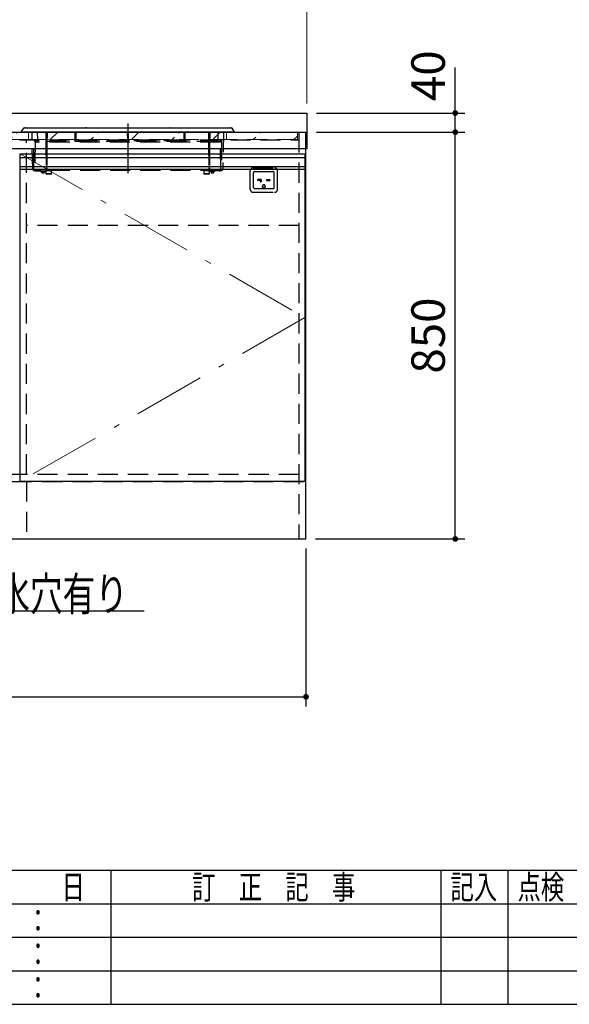
# Model space of a CAD drawing. Units: millimetres. Extents: x 210 to 8110, y 68 to 5608.
# Drawn here: x 3380 to 4528, y 68 to 2125 of the extents above; entities that cross this region are included whole.
import ezdxf

# ---------------------------------------------------------------- set-up
doc = ezdxf.new("R2010")
doc.units = ezdxf.units.MM
doc.header["$LTSCALE"] = 5
doc.linetypes.add('DASHDOT', pattern=[50.5, 30, -9, 2.5, -9])
doc.linetypes.add('HIDDEN', pattern=[12.6, 8.4, -4.2])
for name, color, linetype, lineweight in [('キャビ', 134, 'Continuous', 9), ('トップ', 14, 'Continuous', 9), ('トビラ', 54, 'Continuous', 9), ('トラップ', 4, 'Continuous', 9), ('レイヤ_1', 7, 'Continuous', 9), ('水栓', 94, 'Continuous', 9), ('熱源', 214, 'Continuous', 9), ('電源', 56, 'Continuous', 9)]:
    doc.layers.add(name, color=color, linetype=linetype, lineweight=lineweight)
doc.styles.get("Standard").update_dxf_attribs({"font": 'txt', "bigfont": 'bigfont'})
doc.styles.add('ＭＳ ゴシック', font='txt')
doc.dimstyles.get("Standard").update_dxf_attribs({"dimtxt": 0.18, "dimasz": 0.18, "dimexe": 0.18, "dimexo": 0.0625, "dimgap": 0.09, "dimtad": 0, "dimtih": 1, "dimtoh": 1, "dimdec": 4, "dimzin": 0, "dimdsep": 46, "dimtxsty": 'Standard', "dimcen": 0.09, "dimadec": 0, "dimazin": 0, "dimtfac": 1, "dimtdec": 4, "dimtofl": 0, "dimtmove": 0, "dimatfit": 3, "dimfxl": 1, "dimtolj": 1, "dimtzin": 0, "dimarcsym": 0})
pattern_1 = [(45, (1534, -289.7), (-42.4264, 42.4264), [28, -12])]

# ---------------------------------------------------------------- blocks, each defined once
blk = doc.blocks.new('_DOT')
at = {"color": 0}
blk.add_line((-0.5, 0), (-1, 0), dxfattribs=at)
at = {"color": 0, "const_width": 0.5}
blk.add_lwpolyline([(-0.25, 0, 1), (0.25, 0, 1)], format="xyb", close=True, dxfattribs=at)
blk = doc.blocks.new('Dim14')
at = {"layer": 'キャビ', "color": 134, "linetype": 'Continuous', "lineweight": 30}
for p, q in [((2482, 1020), (2482, 690)), ((3978, 1020), (3978, 690)), ((2482, 710), (3978, 710))]:
    blk.add_line(p, q, dxfattribs=at)
at = {"layer": 'キャビ', "color": 134, "linetype": 'Continuous', "lineweight": 30, "xscale": 12, "yscale": 12, "zscale": 12}
for p, rotation in [((2482, 710), 179.9999999999998), ((3978, 710), 359.9999999999997)]:
    blk.add_blockref('_DOT', p, dxfattribs=dict(at, rotation=rotation))
at = {"layer": 'キャビ', "color": 134, "linetype": 'Continuous', "lineweight": 9, "insert": (3230, 710), "char_height": 70, "width": 1183.333, "attachment_point": 8, "style": 'ＭＳ ゴシック'}
blk.add_mtext('1496', dxfattribs=at)
blk = doc.blocks.new('Dim18')
at = {"layer": 'トップ', "color": 14, "linetype": 'Continuous', "lineweight": 30}
for p, q in [((4000, 1890), (4310, 1890)), ((4290, 1040), (4290, 1890)), ((3998, 1040), (4310, 1040))]:
    blk.add_line(p, q, dxfattribs=at)
at = {"layer": 'トップ', "color": 14, "linetype": 'Continuous', "lineweight": 30, "xscale": 12, "yscale": 12, "zscale": 12}
for p, rotation in [((4290, 1890), 89.99999999999991), ((4290, 1040), 269.9999999999998)]:
    blk.add_blockref('_DOT', p, dxfattribs=dict(at, rotation=rotation))
at = {"layer": 'トップ', "color": 14, "linetype": 'Continuous', "lineweight": 9, "insert": (4290, 1465), "char_height": 70, "width": 900, "attachment_point": 8, "rotation": 90, "style": 'ＭＳ ゴシック'}
blk.add_mtext('850', dxfattribs=at)
blk = doc.blocks.new('Dim19')
at = {"layer": 'トップ', "color": 14, "linetype": 'Continuous', "lineweight": 30}
for p, q in [((4290, 1890), (4290, 2025)), ((4000, 1930), (4310, 1930)), ((4000, 1890), (4310, 1890))]:
    blk.add_line(p, q, dxfattribs=at)
at = {"layer": 'トップ', "color": 14, "linetype": 'Continuous', "lineweight": 30, "xscale": 12, "yscale": 12, "zscale": 12}
for p, rotation in [((4290, 1930), 269.9999999999998), ((4290, 1890), 89.99999999999959)]:
    blk.add_blockref('_DOT', p, dxfattribs=dict(at, rotation=rotation))
at = {"layer": 'トップ', "color": 14, "linetype": 'Continuous', "lineweight": 9, "insert": (4290, 1955), "char_height": 70, "width": 566.667, "attachment_point": 7, "rotation": 90, "style": 'ＭＳ ゴシック'}
blk.add_mtext('40', dxfattribs=at)
blk = doc.blocks.new('Dim35')
at = {"layer": '水栓', "color": 94, "linetype": 'Continuous', "lineweight": 9}
for p, q in [((2800, 1447.5), (2800, 1360)), ((2875, 1444.2), (2875, 1360)), ((2800, 1380), (2955, 1380))]:
    blk.add_line(p, q, dxfattribs=at)
at = {"layer": '水栓', "color": 94, "linetype": 'Continuous', "lineweight": 9, "xscale": 12, "yscale": 12, "zscale": 12}
for p, rotation in [((2800, 1380), 359.9999999999997), ((2875, 1380), 179.9999999999995)]:
    blk.add_blockref('_DOT', p, dxfattribs=dict(at, rotation=rotation))
at = {"layer": '水栓', "color": 94, "linetype": 'Continuous', "lineweight": 9, "insert": (2885, 1380), "char_height": 70, "width": 566.667, "attachment_point": 7, "style": 'ＭＳ ゴシック'}
blk.add_mtext('75', dxfattribs=at)
blk = doc.blocks.new('Dim38')
at = {"layer": 'トップ', "color": 14, "linetype": 'Continuous', "lineweight": 9}
for p, q in [((2480, 1950), (2480, 2230)), ((3980, 1950), (3980, 2230)), ((2480, 2210), (3980, 2210))]:
    blk.add_line(p, q, dxfattribs=at)
at = {"layer": 'トップ', "color": 14, "linetype": 'Continuous', "lineweight": 9, "xscale": 12, "yscale": 12, "zscale": 12}
for p, rotation in [((2480, 2210), 179.9999999999998), ((3980, 2210), 359.9999999999997)]:
    blk.add_blockref('_DOT', p, dxfattribs=dict(at, rotation=rotation))
at = {"layer": 'トップ', "color": 14, "linetype": 'Continuous', "lineweight": 9, "insert": (3230, 2210), "char_height": 70, "width": 1183.333, "attachment_point": 8, "style": 'ＭＳ ゴシック'}
blk.add_mtext('1500', dxfattribs=at)
blk = doc.blocks.new('*G76')
at = {"layer": '熱源', "color": 214, "linetype": 'Continuous', "lineweight": 30}
for p, q in [((3387.4, 1898.1), (3383.1, 1891.5)), ((3389.1, 1899), (3403, 1899)), ((3403, 1899), (3808, 1899)), ((3808, 1899), (3821.9, 1899)), ((3827.9, 1891.5), (3823.6, 1898.1)), ((3384, 1890), (3383.8, 1890)), ((3402.1, 1890), (3384, 1890)), ((3808.9, 1890), (3402.1, 1890)), ((3827, 1890), (3808.9, 1890)), ((3827, 1890), (3827.5, 1890)), ((3827, 1890), (3827.2, 1890))]:
    blk.add_line(p, q, dxfattribs=at)
at = {"layer": '熱源', "color": 214, "linetype": 'DASHDOT', "lineweight": 30}
blk.add_line((3605.5, 1907.9), (3605.5, 1804.2), dxfattribs=at)
at = {"layer": '熱源', "color": 214, "linetype": 'HIDDEN', "lineweight": 30}
for p, q in [((3406.9, 1812.9), (3405.5, 1890)), ((3409.1, 1812.9), (3409.8, 1873.3)), ((3417.4, 1873.7), (3417.2, 1890)), ((3434.1, 1890), (3434.3, 1864)), ((3436.9, 1890), (3436.7, 1864)), ((3494.7, 1890), (3495.1, 1871.7)), ((3496.9, 1890), (3497.3, 1871.7)), ((3497.3, 1873.7), (3496.9, 1889.8)), ((3604.7, 1873.2), (3497.3, 1873.2)), ((3604.4, 1890), (3604.7, 1871.7)), ((3606.6, 1890), (3606.3, 1871.7)), ((3723.1, 1873.2), (3606.3, 1873.2)), ((3723.1, 1871.7), (3723.5, 1890)), ((3723.5, 1889.8), (3723.1, 1873.7)), ((3723.1, 1873.2), (3723.1, 1871.7)), ((3725.3, 1871.7), (3725.7, 1890)), ((3774.1, 1890), (3774.3, 1864)), ((3776.9, 1890), (3776.7, 1864)), ((3793.8, 1890), (3793.6, 1873.7)), ((3801.2, 1873.3), (3801.9, 1812.9)), ((3805.5, 1890), (3804.1, 1812.9)), ((3411.8, 1869.5), (3411.2, 1812.9)), ((3799.2, 1869.5), (3411.8, 1869.5)), ((3419.4, 1870.7), (3414.8, 1870.5)), ((3791.6, 1870.7), (3419.4, 1870.7)), ((3434.3, 1864), (3436.7, 1864)), ((3434.3, 1862.1), (3436.7, 1862.1)), ((3434.3, 1862.1), (3434.8, 1815.3)), ((3436.7, 1862.1), (3436.2, 1815.3)), ((3495.1, 1871.7), (3497.3, 1871.7)), ((3497.3, 1870.7), (3495.1, 1870.7)), ((3495.1, 1870.7), (3495.1, 1870.7)), ((3497.3, 1870.7), (3497.3, 1871.7)), ((3604.7, 1871.7), (3497.3, 1871.7)), ((3606.3, 1871.7), (3604.7, 1871.7)), ((3606.3, 1870.7), (3604.7, 1870.7)), ((3723.1, 1871.7), (3606.3, 1871.7)), ((3725.3, 1871.7), (3723.1, 1871.7)), ((3723.1, 1871.7), (3723.1, 1870.7)), ((3725.3, 1870.7), (3723.1, 1870.7)), ((3725.3, 1870.7), (3725.3, 1870.7)), ((3776.7, 1864), (3774.3, 1864)), ((3776.7, 1862.1), (3774.3, 1862.1)), ((3774.3, 1862.1), (3774.8, 1815.3)), ((3776.7, 1862.1), (3776.2, 1815.3)), ((3796.2, 1870.5), (3791.6, 1870.7)), ((3799.8, 1812.9), (3799.2, 1869.5)), ((3411.2, 1812.9), (3411.2, 1810)), ((3434.8, 1815.3), (3436.2, 1815.3)), ((3776.2, 1815.3), (3774.8, 1815.3)), ((3799.8, 1812.9), (3799.8, 1810)), ((3417, 1810), (3409.9, 1810)), ((3411.2, 1810), (3409.9, 1810)), ((3799.8, 1810), (3411.2, 1810)), ((3414.5, 1809), (3433.5, 1809)), ((3424.3, 1810), (3417, 1810)), ((3423.5, 1808), (3423.5, 1809)), ((3423.5, 1808), (3433.5, 1808)), ((3424.5, 1807.9), (3432.5, 1807.9)), ((3424.5, 1807.4), (3424.5, 1807.9)), ((3424.5, 1807.4), (3432.5, 1807.4)), ((3425.8, 1806.7), (3425.8, 1807.4)), ((3425.8, 1806.1), (3425.8, 1806.7)), ((3426.3, 1805.2), (3426.3, 1805.2)), ((3427, 1807.9), (3427, 1808)), ((3428.4, 1805.2), (3428.6, 1805.2)), ((3429, 1809), (3434, 1809)), ((3430, 1808), (3430, 1807.9)), ((3431.3, 1806.7), (3431.2, 1806.1)), ((3431.3, 1807.4), (3431.3, 1806.7)), ((3432.5, 1807.9), (3432.5, 1807.4)), ((3433.5, 1809), (3433.5, 1808)), ((3434, 1810), (3434, 1809)), ((3434, 1809), (3436, 1809)), ((3440.5, 1809), (3434.5, 1809)), ((3434.5, 1809), (3434.6, 1803.5)), ((3434.6, 1803.5), (3446.4, 1803.5)), ((3440.5, 1802.5), (3435.6, 1802.5)), ((3436, 1809), (3436, 1810)), ((3446.5, 1809), (3440.5, 1809)), ((3445.4, 1802.5), (3440.5, 1802.5)), ((3446.4, 1803.5), (3446.5, 1809)), ((3770.5, 1809), (3764.5, 1809)), ((3764.5, 1809), (3764.6, 1803.5)), ((3764.6, 1803.5), (3770.5, 1803.5)), ((3775.4, 1802.5), (3765.6, 1802.5)), ((3776.5, 1809), (3770.5, 1809)), ((3770.5, 1803.5), (3776.4, 1803.5)), ((3776.2, 1810), (3774.8, 1810)), ((3775, 1809), (3775, 1810)), ((3777, 1809), (3775, 1809)), ((3776.4, 1803.5), (3776.5, 1809)), ((3777, 1810), (3777, 1809)), ((3782, 1809), (3777, 1809)), ((3777.5, 1809), (3777.5, 1808)), ((3796.5, 1809), (3777.5, 1809)), ((3787.5, 1808), (3777.5, 1808)), ((3778.5, 1807.9), (3778.5, 1807.4)), ((3786.5, 1807.9), (3778.5, 1807.9)), ((3786.5, 1807.4), (3778.5, 1807.4)), ((3779.7, 1807.4), (3779.7, 1806.7)), ((3779.7, 1806.7), (3779.8, 1806.1)), ((3782.6, 1806.7), (3779.7, 1806.7)), ((3779.7, 1806.7), (3785.2, 1806.7)), ((3779.8, 1806.1), (3785.2, 1806.1)), ((3781, 1808), (3781, 1807.9)), ((3782.4, 1805.2), (3782.6, 1805.2)), ((3785.2, 1806.7), (3783.4, 1806.7)), ((3784, 1807.9), (3784, 1808)), ((3784.7, 1805.2), (3784.7, 1805.2)), ((3785.2, 1806.7), (3785.2, 1807.4)), ((3785.2, 1806.1), (3785.2, 1806.7)), ((3786.5, 1807.4), (3786.5, 1807.9)), ((3787.5, 1808), (3787.5, 1809)), ((3801.1, 1810), (3794, 1810)), ((3801.1, 1810), (3799.8, 1810))]:
    blk.add_line(p, q, dxfattribs=at)
at = {"layer": '熱源', "color": 214, "linetype": 'Continuous', "lineweight": 30}
for points in [[(3383.2, 1891.6), (3383.1, 1891.3), (3383, 1891.1), (3383, 1890.8), (3383.1, 1890.5), (3383.3, 1890.3), (3383.5, 1890.1), (3383.7, 1890), (3384, 1890)], [(3383.1, 1891.5), (3383.1, 1891.5), (3383.2, 1891.6)], [(3827.8, 1891.6), (3827.9, 1891.3), (3828, 1891.1), (3828, 1890.8), (3827.9, 1890.5), (3827.7, 1890.3), (3827.5, 1890.1), (3827.3, 1890), (3827, 1890)], [(3827.8, 1891.6), (3827.9, 1891.5), (3827.9, 1891.5)], [(3827.9, 1891.5), (3827.9, 1891.5), (3827.8, 1891.6)], [(3827.9, 1891.5), (3828, 1891.5), (3828.1, 1891.5), (3827.9, 1891.5)], [(3604.7, 1871.7), (3604.7, 1871.5), (3604.7, 1871.3), (3604.7, 1871.2), (3604.7, 1871), (3604.7, 1870.9), (3604.7, 1870.8), (3604.7, 1870.8), (3604.7, 1870.7)]]:
    blk.add_lwpolyline(points, dxfattribs=at)
at = {"layer": '熱源', "color": 214, "linetype": 'HIDDEN', "lineweight": 30}
for points in [[(3434.3, 1864), (3434.3, 1863.3), (3434.3, 1862.7), (3434.3, 1862.1)], [(3436.7, 1864), (3436.7, 1863.3), (3436.7, 1862.7), (3436.7, 1862.1)], [(3606.3, 1871.7), (3606.3, 1871.5), (3606.3, 1871.3), (3606.3, 1871.2), (3606.3, 1871), (3606.3, 1870.9), (3606.3, 1870.8), (3606.3, 1870.8), (3606.3, 1870.7)], [(3774.3, 1864), (3774.3, 1863.3), (3774.3, 1862.7), (3774.3, 1862.1)], [(3776.7, 1864), (3776.7, 1863.3), (3776.7, 1862.7), (3776.7, 1862.1)], [(3434.8, 1815.3), (3434.8, 1814.3), (3434.8, 1813.2), (3434.8, 1812.3), (3434.8, 1811.5), (3434.8, 1810.9), (3434.8, 1810.4), (3434.8, 1810.1), (3434.8, 1810)], [(3436.2, 1815.3), (3436.2, 1814.3), (3436.2, 1813.2), (3436.2, 1812.3), (3436.2, 1811.5), (3436.2, 1810.9), (3436.2, 1810.4), (3436.2, 1810.1), (3436.2, 1810)], [(3774.8, 1815.3), (3774.8, 1814.3), (3774.8, 1813.2), (3774.8, 1812.3), (3774.8, 1811.5), (3774.8, 1810.9), (3774.8, 1810.4), (3774.8, 1810.1), (3774.8, 1810)], [(3776.2, 1815.3), (3776.2, 1814.3), (3776.2, 1813.2), (3776.2, 1812.3), (3776.2, 1811.5), (3776.2, 1810.9), (3776.2, 1810.4), (3776.2, 1810.1), (3776.2, 1810)], [(3426.9, 1804.9), (3427, 1804.9), (3427.1, 1804.9), (3427.2, 1804.9), (3427.3, 1804.8), (3427.3, 1804.8), (3427.4, 1804.8), (3427.5, 1804.8), (3427.6, 1804.8)], [(3427.6, 1804.8), (3427.7, 1804.8), (3427.8, 1804.8), (3427.8, 1804.8), (3427.9, 1804.8), (3427.9, 1804.8)], [(3428.3, 1804.9), (3428.3, 1804.9), (3428.3, 1804.9), (3428.2, 1804.9), (3428.2, 1804.8), (3428.2, 1804.8), (3428.2, 1804.8), (3428.2, 1804.8), (3428.2, 1804.8)], [(3428.4, 1805.2), (3428.4, 1805), (3428.3, 1804.9), (3428.3, 1804.9)], [(3428.6, 1805.2), (3428.6, 1805), (3428.7, 1804.9), (3428.7, 1804.9)], [(3428.7, 1804.9), (3428.7, 1804.9), (3428.7, 1804.9), (3428.8, 1804.9), (3428.8, 1804.8), (3428.8, 1804.8), (3428.8, 1804.8), (3428.8, 1804.8), (3428.8, 1804.8)], [(3429.4, 1804.8), (3429.3, 1804.8), (3429.2, 1804.8), (3429.2, 1804.8), (3429.1, 1804.8), (3429.1, 1804.8)], [(3430.1, 1804.9), (3430, 1804.9), (3429.9, 1804.9), (3429.8, 1804.9), (3429.7, 1804.8), (3429.7, 1804.8), (3429.6, 1804.8), (3429.5, 1804.8), (3429.4, 1804.8)], [(3780.9, 1804.9), (3781, 1804.9), (3781.1, 1804.9), (3781.2, 1804.9), (3781.3, 1804.8), (3781.3, 1804.8), (3781.4, 1804.8), (3781.5, 1804.8), (3781.6, 1804.8)], [(3781.6, 1804.8), (3781.7, 1804.8), (3781.8, 1804.8), (3781.8, 1804.8), (3781.9, 1804.8), (3781.9, 1804.8)], [(3782.3, 1804.9), (3782.3, 1804.9), (3782.3, 1804.9), (3782.2, 1804.9), (3782.2, 1804.8), (3782.2, 1804.8), (3782.2, 1804.8), (3782.2, 1804.8), (3782.2, 1804.8)], [(3782.4, 1805.2), (3782.4, 1805), (3782.3, 1804.9), (3782.3, 1804.9)], [(3782.6, 1805.2), (3782.6, 1805), (3782.7, 1804.9), (3782.7, 1804.9)], [(3782.7, 1804.9), (3782.7, 1804.9), (3782.7, 1804.9), (3782.8, 1804.9), (3782.8, 1804.8), (3782.8, 1804.8), (3782.8, 1804.8), (3782.8, 1804.8), (3782.8, 1804.8)], [(3783.4, 1804.8), (3783.3, 1804.8), (3783.2, 1804.8), (3783.2, 1804.8), (3783.1, 1804.8), (3783.1, 1804.8)], [(3784.1, 1804.9), (3784, 1804.9), (3783.9, 1804.9), (3783.8, 1804.9), (3783.7, 1804.8), (3783.7, 1804.8), (3783.6, 1804.8), (3783.5, 1804.8), (3783.4, 1804.8)]]:
    blk.add_lwpolyline(points, dxfattribs=at)
at = {"layer": '熱源', "color": 214, "linetype": 'Continuous', "lineweight": 30}
for centre, radius, start, end in [((3389.1, 1897), 2, 90, 146.7953), ((3391.5, 1898.5), 1, 30, 150), ((3517.5, 1898.5), 1, 30, 150), ((3693.5, 1898.5), 1, 30, 150), ((3819.5, 1898.5), 1, 30, 150), ((3821.9, 1897), 2, 33.2047, 90)]:
    blk.add_arc(centre, radius, start, end, dxfattribs=at)
at = {"layer": '熱源', "color": 214, "linetype": 'HIDDEN', "lineweight": 30}
for centre, radius, start, end in [((3420.1, 1873.4), 2.78, 174.639, 255.1108), ((3790.9, 1873.4), 2.78, 284.8892, 5.361), ((3409.9, 1813), 3, 181, 270), ((3411.7, 1812.6), 2.65, 172.1114, 257.563), ((3799.3, 1812.6), 2.65, 282.437, 7.8886), ((3801.1, 1813), 3, 270, 359), ((3414.5, 1814), 5, 233.1301, 270), ((3427.1, 1806.2), 1.3, 185, 228.8723), ((3427.1, 1806.2), 1.32, 229.3276, 259.8994), ((3428, 1806.2), 1.37, 264.7429, 277.014), ((3429, 1806.3), 1.51, 263.3399, 276.6601), ((3429.9, 1806.2), 1.32, 280.1006, 310.6724), ((3429.9, 1806.2), 1.3, 311.1277, 355), ((3433.5, 1809), 1, 1, 90), ((3435.6, 1803.5), 1, 181, 270), ((3445.4, 1803.5), 1, 270, 359), ((3447.5, 1809), 1, 90, 179), ((3763.5, 1809), 1, 1, 90), ((3765.6, 1803.5), 1, 181, 270), ((3775.4, 1803.5), 1, 270, 359), ((3777.5, 1809), 1, 90, 179), ((3781.1, 1806.2), 1.3, 185, 228.8723), ((3781.1, 1806.2), 1.32, 229.3276, 259.8994), ((3782, 1806.3), 1.51, 263.3399, 276.6601), ((3783, 1806.2), 1.37, 262.986, 275.2571), ((3783.9, 1806.2), 1.32, 280.1006, 310.6724), ((3783.9, 1806.2), 1.3, 311.1277, 355), ((3796.5, 1814), 5, 270, 306.8699)]:
    blk.add_arc(centre, radius, start, end, dxfattribs=at)
for centre, major_axis, ratio, start_param, end_param in [((3411.9, 1873.4), (2.77, -2.67), 0.410084, -1.955212, -1.437765), ((3723.1, 1873.7), (0.06, 3), 0.000349, -1.736848, -1.588243), ((3799.1, 1873.4), (2.77, 2.67), 0.410084, -1.703828, -1.186381), ((3412.8, 1955.5), (1, 86), 0.034897, 2.906377, 3.142002), ((3414.9, 1873.5), (4.38, 0.22), 0.683958, -2.640314, -1.642598), ((3495.1, 1871.7), (-0.02, 1), 0.000356, -4.694943, -3.17815), ((3497.3, 1871.7), (-0.02, 1), 0.000356, -4.694943, -3.17815), ((3723.1, 1871.7), (0.02, 1), 0.000349, -3.105035, -1.588243), ((3725.3, 1871.7), (0.02, 1), 0.000349, -3.105035, -1.588243), ((3796.1, 1873.5), (4.38, -0.22), 0.683958, -1.498995, -0.501279), ((3798.2, 1955.5), (1, -86), 0.034897, -0.000409, 0.235215)]:
    blk.add_ellipse(centre, major_axis=major_axis, ratio=ratio, start_param=start_param, end_param=end_param, dxfattribs=at)
at = {"layer": '熱源', "color": 214, "linetype": 'Continuous', "lineweight": 30}
blk.add_ellipse((3723.5, 1889.8), major_axis=(0.02, 1.2), ratio=0.000349, start_param=1.403355, end_param=1.55335, dxfattribs=at)
blk = doc.blocks.new('*G80')
at = {"layer": '電源', "color": 56, "linetype": 'HIDDEN', "lineweight": 30}
for p, q in [((3867.5, 1815.5), (3912.5, 1815.5)), ((3861.5, 1770.5), (3861.5, 1809.5)), ((3868.5, 1774.5), (3868.5, 1805.5)), ((3871, 1808), (3909, 1808)), ((3884.5, 1791), (3877.5, 1791)), ((3877.5, 1789), (3877.5, 1791)), ((3884.5, 1791), (3884.5, 1786)), ((3895.5, 1791), (3902.5, 1791)), ((3895.5, 1791), (3895.5, 1789)), ((3902.5, 1791), (3902.5, 1789)), ((3911.5, 1774.5), (3911.5, 1805.5)), ((3918.5, 1770.5), (3918.5, 1809.5)), ((3871, 1772), (3909, 1772)), ((3882, 1789), (3877.5, 1789)), ((3882, 1789), (3882, 1786)), ((3882, 1786), (3884.5, 1786)), ((3887, 1775), (3887, 1777)), ((3887, 1775), (3893, 1775)), ((3893, 1777), (3893, 1775)), ((3895.5, 1789), (3902.5, 1789)), ((3867.5, 1764.5), (3912.5, 1764.5))]:
    blk.add_line(p, q, dxfattribs=at)
for centre, radius, start, end in [((3867.5, 1809.5), 6, 90, 180), ((3912.5, 1809.5), 6, 0, 90), ((3871, 1805.5), 2.5, 90, 180), ((3909, 1805.5), 2.5, 0, 90), ((3867.5, 1770.5), 6, 180, 270), ((3871, 1774.5), 2.5, 180, 270), ((3890, 1777), 3, 0, 180), ((3909, 1774.5), 2.5, 270, 0), ((3912.5, 1770.5), 6, 270, 0)]:
    blk.add_arc(centre, radius, start, end, dxfattribs=at)
blk = doc.blocks.new('Dim49')
at = {"layer": 'キャビ', "color": 134, "linetype": 'Continuous', "lineweight": 30}
for p, q in [((4790.5, 1020), (4790.5, 690)), ((5340, 1020), (5340, 690)), ((5340, 710), (4790.5, 710))]:
    blk.add_line(p, q, dxfattribs=at)
at = {"layer": 'キャビ', "color": 134, "linetype": 'Continuous', "lineweight": 30, "xscale": 12, "yscale": 12, "zscale": 12}
for p, rotation in [((4790.5, 710), 179.9999999999998), ((5340, 710), 359.9999999999997)]:
    blk.add_blockref('_DOT', p, dxfattribs=dict(at, rotation=rotation))
at = {"layer": 'キャビ', "color": 134, "linetype": 'Continuous', "lineweight": 9, "insert": (5065.25, 710), "char_height": 70, "width": 1400, "attachment_point": 8, "style": 'ＭＳ ゴシック'}
blk.add_mtext('549.5', dxfattribs=at)

msp = doc.modelspace()

# ---------------------------------------------------------------- hatches: boundary and pattern name
at = {"layer": 'トップ', "linetype": 'HIDDEN', "lineweight": 9}
h = msp.add_hatch(dxfattribs=at)
h.set_pattern_fill('', scale=0.05, style=0, pattern_type=2)
h.set_pattern_definition(pattern_1)
h.paths.add_polyline_path([(3398, 1874.5), (3398, 1889.5), (3105, 1889.5), (3105, 1874.5)], flags=0)
h = msp.add_hatch(dxfattribs=at)
h.set_pattern_fill('', scale=0.05, style=0, pattern_type=2)
h.set_pattern_definition(pattern_1)
h.paths.add_polyline_path([(3812, 1874.5), (3812, 1889.5), (3398, 1889.5), (3398, 1874.5)], flags=0)
h = msp.add_hatch(dxfattribs=at)
h.set_pattern_fill('', scale=0.05, style=0, pattern_type=2)
h.set_pattern_definition(pattern_1)
h.paths.add_polyline_path([(3812, 1874.5), (3812, 1889.5), (3960, 1889.5), (3960, 1874.5)], flags=0)

# ---------------------------------------------------------------- linework, layer by layer
at = {"layer": 'キャビ', "color": 134, "linetype": 'HIDDEN', "lineweight": 30}
for p, q in [((2497, 1874), (3963, 1874)), ((3394, 1175), (3394, 1874)), ((3963, 1889.5), (3963, 1040)), ((3978, 1889.5), (3963, 1889.5)), ((3963, 1695), (3394, 1695)), ((3963, 1175), (2497, 1175)), ((2482, 1160), (3978, 1160)), ((3394, 1160), (3394, 1040))]:
    msp.add_line(p, q, dxfattribs=at)
at = {"layer": 'キャビ', "color": 134, "linetype": 'Continuous', "lineweight": 30}
for p, q in [((3978, 1040), (3978, 1889.5)), ((2482, 1040), (3978, 1040))]:
    msp.add_line(p, q, dxfattribs=at)
at = {"layer": 'トップ', "color": 14, "linetype": 'Continuous', "lineweight": 30}
for p, q in [((2480, 1930), (3980, 1930)), ((3980, 1930), (3980, 1855)), ((2480, 1890), (3980, 1890)), ((3980, 1855), (2480, 1855))]:
    msp.add_line(p, q, dxfattribs=at)
at = {"layer": 'トップ', "color": 14, "linetype": 'HIDDEN', "lineweight": 9}
for p, q in [((3105, 1874.5), (3398, 1874.5)), ((3398, 1874.5), (3398, 1889.5)), ((3398, 1874.5), (3812, 1874.5)), ((3812, 1874.5), (3812, 1889.5)), ((3960, 1874.5), (3812, 1874.5)), ((3960, 1874.5), (3960, 1889.5))]:
    msp.add_line(p, q, dxfattribs=at)
at = {"layer": 'トビラ', "color": 54, "linetype": 'Continuous', "lineweight": 30}
for p, q in [((3380.5, 1160), (3380.5, 1845)), ((3380.5, 1845), (3975.5, 1845)), ((3380.5, 1837), (3975.5, 1837)), ((3975.5, 1845), (3975.5, 1160)), ((3380.5, 1818), (3975.5, 1818)), ((3380.5, 1813), (3975.5, 1813)), ((3975.5, 1160), (3380.5, 1160))]:
    msp.add_line(p, q, dxfattribs=at)
at = {"layer": 'トビラ', "color": 54, "linetype": 'DASHDOT', "lineweight": 9}
for p, q in [((3380.5, 1845), (3975.5, 1502.5)), ((3975.5, 1502.5), (3380.5, 1160))]:
    msp.add_line(p, q, dxfattribs=at)
at = {"layer": 'トラップ', "color": 4, "linetype": 'Continuous', "lineweight": 30}
msp.add_lwpolyline([(2800, 1175), (2940, 890), (3640, 890)], dxfattribs=at)
at = {"layer": 'レイヤ_1', "color": 7, "linetype": 'Continuous', "lineweight": 30}
for p, q in [((210, 347.5), (8110, 347.5)), ((3570, 347.5), (3570, 67.5)), ((4260, 347.5), (4260, 67.5)), ((4400, 347.5), (4400, 67.5)), ((2990, 277.5), (5820, 277.5)), ((2990, 207.5), (4680, 207.5)), ((2990, 137.5), (4680, 137.5)), ((210, 67.5), (8110, 67.5))]:
    msp.add_line(p, q, dxfattribs=at)

# ---------------------------------------------------------------- block references
for name in ['*G76', '*G80']:
    msp.add_blockref(name, (0, 0))

# ---------------------------------------------------------------- texts
at = {"layer": 'トラップ', "color": 4, "linetype": 'Continuous', "lineweight": 9, "insert": (2940, 890), "char_height": 70, "width": 898.07936, "attachment_point": 7}
msp.add_mtext('{\\fＭＳ ゴシック;\\W0.714286;底板φ９０排水穴有り}', dxfattribs=at)
at = {"layer": 'レイヤ_1', "color": 7, "linetype": 'Continuous', "lineweight": 9, "char_height": 50, "attachment_point": 7}
for s, insert, width in [('{\\fＭＳ ゴシック;\\W0.714286;年\u3000\u3000月\u3000\u3000日\u3000}', (3175, 287.5), 522.56021), ('{\\fＭＳ ゴシック;\\W0.714286;訂\u3000正\u3000記\u3000事}', (3740, 287.5), 453.23375), ('{\\fＭＳ ゴシック;\\W0.714286;記入}', (4280, 287.5), 123.84434), ('{\\fＭＳ ゴシック;\\W0.714286;点検}', (4420, 287.5), 123.54005), ('{\\fＭＳ ゴシック;\\W0.714286;\u3000\u3000：\u3000\u3000：}', (3150, 217.5), 364.63586), ('{\\fＭＳ ゴシック;\\W0.714286;\u3000\u3000：\u3000\u3000：}', (3150, 147.5), 364.63586), ('{\\fＭＳ ゴシック;\\W0.714286;\u3000\u3000：\u3000\u3000：}', (3150, 77.5), 364.63586)]:
    msp.add_mtext(s, dxfattribs=dict(at, insert=insert, width=width))

# ---------------------------------------------------------------- dimensions: what is measured, and where the dimension line sits
at = {"layer": 'キャビ', "color": 134, "linetype": 'Continuous', "lineweight": 30}
dim = msp.add_linear_dim(base=(3978, 710), p1=(2482, 1040), p2=(3978, 1040), dimstyle='Standard', override={"dimscale": 1, "dimtxt": 70, "dimasz": 12, "dimexe": 20, "dimexo": 20, "dimgap": 0, "dimtad": 1, "dimtih": 0, "dimtoh": 0, "dimdec": 2, "dimzin": 8, "dimtxsty": 'ＭＳ ゴシック', "dimblk1": 'DOT', "dimblk2": 'DOT', "dimsah": 1, "dimse1": 0, "dimse2": 0, "dimtix": 0, "dimtofl": 1, "dimtmove": 1, "dimatfit": 2, "dimtzin": 8}, dxfattribs=at)
dim.commit()
dim.dimension.update_dxf_attribs({"geometry": 'Dim14', "text_midpoint": (3230, 710), "dimtype": 160})
dim = msp.add_linear_dim(base=(4790.5, 710), p1=(5340, 1040), p2=(4790.5, 1040), angle=180, dimstyle='Standard', override={"dimscale": 1, "dimtxt": 70, "dimasz": 12, "dimexe": 20, "dimexo": 20, "dimgap": 0, "dimtad": 1, "dimtih": 0, "dimtoh": 0, "dimdec": 2, "dimzin": 8, "dimtxsty": 'ＭＳ ゴシック', "dimblk1": 'DOT', "dimblk2": 'DOT', "dimsah": 1, "dimse1": 0, "dimse2": 0, "dimtix": 0, "dimtofl": 1, "dimtmove": 1, "dimatfit": 2, "dimtzin": 8}, dxfattribs=at)
dim.commit()
dim.dimension.update_dxf_attribs({"geometry": 'Dim49', "text_midpoint": (5065.25, 710), "dimtype": 160, "text_rotation": 360})
at = {"layer": 'トップ', "color": 14, "linetype": 'Continuous', "lineweight": 30}
for base, p1, p2, picture, middle in [((4290, 1930), (3980, 1890), (3980, 1930), 'Dim19', (4290, 1990)), ((4290, 1890), (3978, 1040), (3980, 1890), 'Dim18', (4290, 1465))]:
    dim = msp.add_linear_dim(base=base, p1=p1, p2=p2, angle=90, dimstyle='Standard', override={"dimscale": 1, "dimtxt": 70, "dimasz": 12, "dimexe": 20, "dimexo": 20, "dimgap": 0, "dimtad": 1, "dimtih": 0, "dimtoh": 0, "dimdec": 2, "dimzin": 8, "dimtxsty": 'ＭＳ ゴシック', "dimblk1": 'DOT', "dimblk2": 'DOT', "dimsah": 1, "dimse1": 0, "dimse2": 0, "dimtix": 0, "dimtofl": 1, "dimtmove": 1, "dimatfit": 2, "dimtzin": 8}, dxfattribs=at)
    dim.commit()
    dim.dimension.update_dxf_attribs({"geometry": picture, "text_midpoint": middle, "dimtype": 160})
at = {"layer": 'トップ', "color": 14, "linetype": 'Continuous', "lineweight": 9}
dim = msp.add_linear_dim(base=(3980, 2210), p1=(2480, 1930), p2=(3980, 1930), dimstyle='Standard', override={"dimscale": 1, "dimtxt": 70, "dimasz": 12, "dimexe": 20, "dimexo": 20, "dimgap": 0, "dimtad": 1, "dimtih": 0, "dimtoh": 0, "dimdec": 2, "dimzin": 8, "dimtxsty": 'ＭＳ ゴシック', "dimblk1": 'DOT', "dimblk2": 'DOT', "dimsah": 1, "dimse1": 0, "dimse2": 0, "dimtix": 0, "dimtofl": 1, "dimtmove": 1, "dimatfit": 2, "dimtzin": 8}, dxfattribs=at)
dim.commit()
dim.dimension.update_dxf_attribs({"geometry": 'Dim38', "text_midpoint": (3230, 2210), "dimtype": 160})
at = {"layer": '水栓', "color": 94, "linetype": 'Continuous', "lineweight": 9}
dim = msp.add_linear_dim(base=(2875, 1380), p1=(2800, 1467.493), p2=(2875, 1464.217), dimstyle='Standard', override={"dimscale": 1, "dimtxt": 70, "dimasz": 12, "dimexe": 20, "dimexo": 20, "dimgap": 0, "dimtad": 1, "dimtih": 0, "dimtoh": 0, "dimdec": 2, "dimzin": 8, "dimtxsty": 'ＭＳ ゴシック', "dimblk1": 'DOT', "dimblk2": 'DOT', "dimsah": 1, "dimse1": 0, "dimse2": 0, "dimtix": 0, "dimtofl": 1, "dimtmove": 1, "dimatfit": 2, "dimtzin": 8}, dxfattribs=at)
dim.commit()
dim.dimension.update_dxf_attribs({"geometry": 'Dim35', "text_midpoint": (2920, 1380), "dimtype": 160})

doc.saveas('drawing.dxf')
